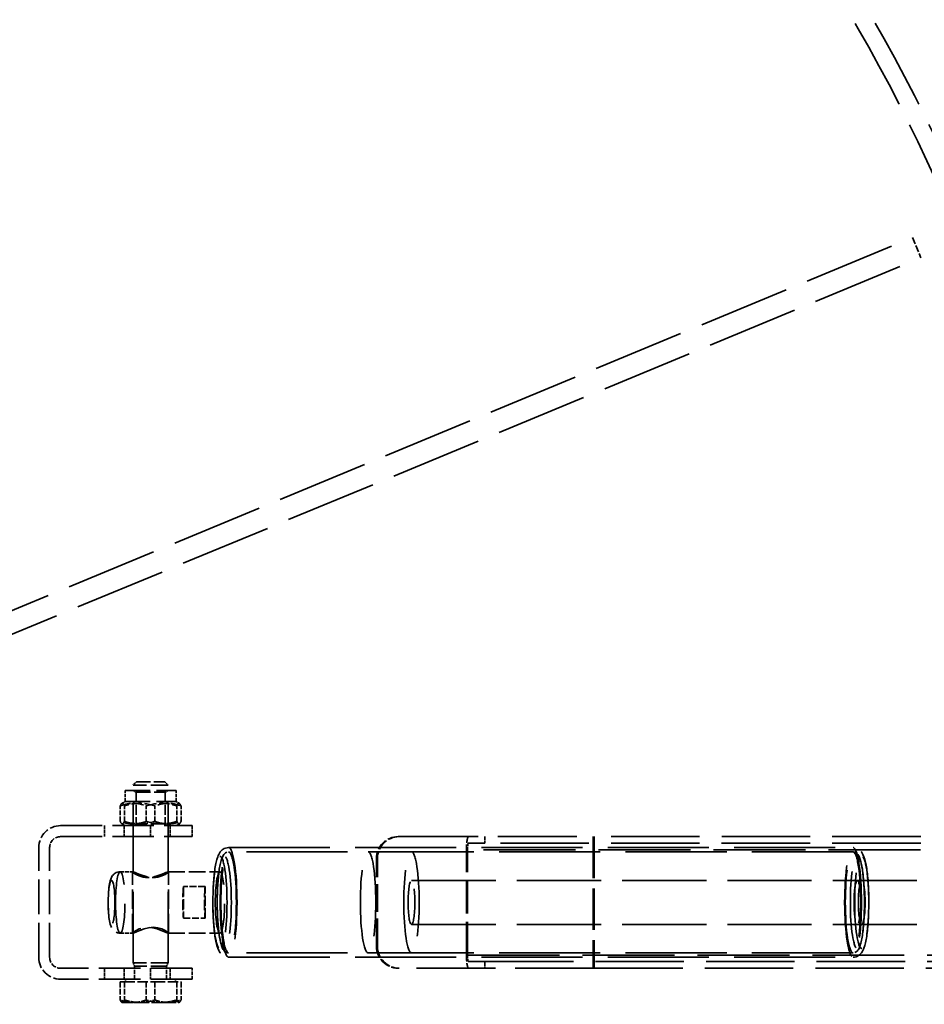
# Model space of a CAD drawing. Extents: x 180 to 1226, y 162 to 1924.
# Drawn here: x 907 to 1113, y 613 to 838 of the extents above; entities that cross this region are included whole.
import ezdxf

# ---------------------------------------------------------------- set-up
doc = ezdxf.new("R2010")
doc.units = 0
doc.header["$LTSCALE"] = 5
doc.linetypes.add('DASHED', pattern=[0.2067, 0.1654, -0.0413])
for name, color, linetype, lineweight in [('Bemaßungen(DIN)', 7, 'Continuous', 25), ('Sichtbare Kanten(DIN)', 7, 'Continuous', 50), ('Sichtbare tangentiale Kanten(DIN)', 7, 'Continuous', 50), ('Verdeckte Kanten(DIN)', 7, 'DASHED', 35), ('Verdeckte tangentiale Kanten(DIN)', 7, 'DASHED', 35)]:
    doc.layers.add(name, color=color, linetype=linetype, lineweight=lineweight)
doc.styles.add('Aktuell-BSI', font='ARIAL.TTF')
doc.dimstyles.new('DIN - Andere', dxfattribs={"dimscale": 5, "dimtxt": 3.5, "dimasz": 2.5, "dimexe": 3.175, "dimexo": 0, "dimgap": 0.8, "dimtad": 1, "dimrnd": 1e-08, "dimtxsty": 'Aktuell-BSI', "dimcen": 0.09, "dimdle": 10, "dimclrd": 7, "dimclre": 7, "dimclrt": 7, "dimadec": 0, "dimazin": 2, "dimtfac": 1, "dimtmove": 0, "dimatfit": 3, "dimfxl": 1, "dimtolj": 1, "dimlwd": 25, "dimlwe": 25, "dimarcsym": 0})

# ---------------------------------------------------------------- blocks, each defined once
blk = doc.blocks.new('*D4')
at = {"layer": 'Bemaßungen(DIN)', "color": 7, "linetype": 'Continuous', "lineweight": 25}
for p, q in [((350.74, 636.54), (350.74, 1182.42)), ((1150.74, 636.54), (1150.74, 1182.42)), ((363.24, 1166.54), (1138.24, 1166.54))]:
    blk.add_line(p, q, dxfattribs=at)
at = {"layer": 'Bemaßungen(DIN)', "color": 7, "linetype": 'Continuous'}
for points in [[(363.24, 1168.62), (363.24, 1164.46), (350.74, 1166.54)], [(1138.24, 1168.62), (1138.24, 1164.46), (1150.74, 1166.54)]]:
    blk.add_solid(points, dxfattribs=at)
at = {"layer": 'Defpoints', "color": 0, "linetype": 'Continuous'}
for p in [(1150.74, 1166.54), (350.74, 636.54), (1150.74, 636.54)]:
    blk.add_point(p, dxfattribs=at)
at = {"layer": 'Bemaßungen(DIN)', "color": 7, "linetype": 'Continuous', "lineweight": 25, "insert": (681.49, 1188.33), "char_height": 17.5, "attachment_point": 1, "style": 'Aktuell-BSI'}
blk.add_mtext('\\A1; Lichte Weite', dxfattribs=at)
blk = doc.blocks.new('*D5')
at = {"layer": 'Bemaßungen(DIN)', "color": 7, "linetype": 'Continuous', "lineweight": 25}
for p, q in [((275.74, 636.54), (275.74, 1242.42)), ((1225.74, 636.54), (1225.74, 1242.42)), ((288.24, 1226.54), (1213.24, 1226.54))]:
    blk.add_line(p, q, dxfattribs=at)
at = {"layer": 'Bemaßungen(DIN)', "color": 7, "linetype": 'Continuous'}
for points in [[(288.24, 1228.62), (288.24, 1224.46), (275.74, 1226.54)], [(1213.24, 1228.62), (1213.24, 1224.46), (1225.74, 1226.54)]]:
    blk.add_solid(points, dxfattribs=at)
at = {"layer": 'Defpoints', "color": 0, "linetype": 'Continuous'}
for p in [(1225.74, 1226.54), (275.74, 636.54), (1225.74, 636.54)]:
    blk.add_point(p, dxfattribs=at)
at = {"layer": 'Bemaßungen(DIN)', "color": 7, "linetype": 'Continuous', "lineweight": 25, "insert": (568.03, 1248.64), "char_height": 17.5, "attachment_point": 1, "style": 'Aktuell-BSI'}
blk.add_mtext('\\A1; Deckelaussenmaß: LW + 150mm', dxfattribs=at)

msp = doc.modelspace()

# ---------------------------------------------------------------- linework, layer by layer
at = {"layer": 'Sichtbare Kanten(DIN)'}
msp.add_circle((750.742, 636.541), 475, dxfattribs=at)
at = {"layer": 'Sichtbare tangentiale Kanten(DIN)'}
msp.add_circle((750.742, 636.541), 469, dxfattribs=at)
at = {"layer": 'Verdeckte Kanten(DIN)', "ltscale": 25.157232}
for p, q in [((389.472, 489.604), (1110.098, 788.097)), ((391.386, 484.985), (1112.012, 783.478))]:
    msp.add_line(p, q, dxfattribs=at)
at = {"layer": 'Verdeckte Kanten(DIN)', "ltscale": 1.904597}
for p, q in [((1110.098, 788.097), (1112.012, 783.478)), ((948.883, 640.146), (943.942, 640.146)), ((943.942, 632.935), (948.883, 632.935))]:
    msp.add_line(p, q, dxfattribs=at)
at = {"layer": 'Verdeckte Kanten(DIN)', "ltscale": 6.941086}
for p, q in [((930.659, 662.041), (942.259, 662.041)), ((930.659, 659.541), (942.259, 659.541))]:
    msp.add_line(p, q, dxfattribs=at)
at = {"layer": 'Verdeckte Kanten(DIN)', "ltscale": 0.952248}
for p, q in [((930.659, 659.541), (930.659, 662.041)), ((942.259, 659.541), (942.259, 662.041)), ((925.959, 654.041), (925.959, 651.541)), ((940.959, 654.041), (940.959, 651.541)), ((945.959, 654.041), (945.959, 651.541)), ((925.959, 621.541), (925.959, 619.041)), ((940.959, 621.541), (940.959, 619.041)), ((945.959, 619.041), (945.959, 621.541))]:
    msp.add_line(p, q, dxfattribs=at)
at = {"layer": 'Verdeckte Kanten(DIN)', "ltscale": 0.413031}
for p, q in [((933.226, 664.041), (932.459, 663.274)), ((939.692, 664.041), (940.459, 663.274))]:
    msp.add_line(p, q, dxfattribs=at)
at = {"layer": 'Verdeckte Kanten(DIN)', "ltscale": 4.786925}
for p, q in [((940.459, 663.274), (932.459, 663.274)), ((940.459, 622.791), (932.459, 622.791))]:
    msp.add_line(p, q, dxfattribs=at)
at = {"layer": 'Verdeckte Kanten(DIN)', "ltscale": 19.585432}
for p, q in [((932.459, 622.791), (932.459, 663.274)), ((940.459, 622.791), (940.459, 663.274))]:
    msp.add_line(p, q, dxfattribs=at)
at = {"layer": 'Verdeckte Kanten(DIN)', "ltscale": 0.297509}
for p, q in [((933.136, 661.65), (932.459, 662.041)), ((939.783, 661.65), (940.459, 662.041)), ((933.136, 654.432), (932.459, 654.041)), ((939.783, 654.432), (940.459, 654.041))]:
    msp.add_line(p, q, dxfattribs=at)
at = {"layer": 'Verdeckte Kanten(DIN)', "ltscale": 3.869237}
msp.add_line((933.226, 664.041), (939.692, 664.041), dxfattribs=at)
at = {"layer": 'Verdeckte Kanten(DIN)', "ltscale": 3.977319}
for p, q in [((933.136, 661.65), (939.783, 661.65)), ((939.783, 654.432), (933.136, 654.432))]:
    msp.add_line(p, q, dxfattribs=at)
at = {"layer": 'Verdeckte Kanten(DIN)', "ltscale": 2.749806}
for p, q in [((933.136, 661.65), (933.136, 654.432)), ((939.783, 661.65), (939.783, 654.432))]:
    msp.add_line(p, q, dxfattribs=at)
at = {"layer": 'Verdeckte Kanten(DIN)', "ltscale": 1.344843}
for p, q in [((929.525, 655.026), (929.525, 658.556)), ((930.505, 655.026), (930.505, 658.556)), ((935.479, 655.026), (935.479, 658.556)), ((937.439, 655.026), (937.439, 658.556)), ((942.414, 655.026), (942.414, 658.556)), ((943.393, 655.026), (943.393, 658.556))]:
    msp.add_line(p, q, dxfattribs=at)
at = {"layer": 'Verdeckte Kanten(DIN)', "ltscale": 0.332482}
for p, q in [((930.659, 659.541), (929.903, 659.104)), ((942.259, 659.541), (943.015, 659.104)), ((930.659, 654.041), (929.903, 654.477)), ((942.259, 654.041), (943.015, 654.477))]:
    msp.add_line(p, q, dxfattribs=at)
at = {"layer": 'Verdeckte Kanten(DIN)', "ltscale": 11.42808}
for p, q in [((915.959, 654.041), (945.959, 654.041)), ((915.959, 651.541), (945.959, 651.541)), ((1037.357, 651.541), (1037.357, 621.541)), ((1037.586, 651.541), (1037.586, 621.541)), ((945.959, 621.541), (915.959, 621.541)), ((945.959, 619.041), (915.959, 619.041))]:
    msp.add_line(p, q, dxfattribs=at)
at = {"layer": 'Verdeckte Kanten(DIN)', "ltscale": 0.571309}
for p, q in [((993.115, 651.541), (992.886, 651.541)), ((1012.651, 650.041), (1012.651, 651.541)), ((1012.651, 623.041), (1012.651, 621.541)), ((992.886, 621.541), (993.115, 621.541))]:
    msp.add_line(p, q, dxfattribs=at)
at = {"layer": 'Verdeckte Kanten(DIN)', "ltscale": 21.770681}
for p, q in [((993.115, 651.541), (1037.586, 651.541)), ((1037.586, 621.541), (993.115, 621.541))]:
    msp.add_line(p, q, dxfattribs=at)
at = {"layer": 'Verdeckte Kanten(DIN)', "ltscale": 24.375391}
for p, q in [((1137.168, 651.541), (1037.586, 651.541)), ((1037.586, 621.541), (1137.168, 621.541))]:
    msp.add_line(p, q, dxfattribs=at)
at = {"layer": 'Verdeckte Kanten(DIN)', "ltscale": 9.523383}
for p, q in [((910.959, 624.041), (910.959, 649.041)), ((913.459, 624.041), (913.459, 649.041))]:
    msp.add_line(p, q, dxfattribs=at)
at = {"layer": 'Verdeckte Kanten(DIN)', "ltscale": 27.866472}
for p, q in [((954.247, 649.041), (1096.553, 649.041)), ((1096.553, 648.041), (954.247, 648.041)), ((1096.553, 625.041), (954.247, 625.041)), ((954.247, 624.041), (1096.553, 624.041))]:
    msp.add_line(p, q, dxfattribs=at)
at = {"layer": 'Verdeckte Kanten(DIN)', "ltscale": 9.332913}
for p, q in [((1012.651, 650.041), (1008.904, 650.041)), ((1008.904, 623.041), (1012.651, 623.041))]:
    msp.add_line(p, q, dxfattribs=at)
at = {"layer": 'Verdeckte Kanten(DIN)', "ltscale": 24.383163}
for p, q in [((1137.168, 650.041), (1012.651, 650.041)), ((1012.651, 623.041), (1137.168, 623.041))]:
    msp.add_line(p, q, dxfattribs=at)
at = {"layer": 'Verdeckte Kanten(DIN)', "ltscale": 3.809293}
for p, q in [((986.033, 648.041), (995.915, 648.041)), ((986.033, 625.041), (995.915, 625.041))]:
    msp.add_line(p, q, dxfattribs=at)
at = {"layer": 'Verdeckte Kanten(DIN)', "ltscale": 7.618686}
for p, q in [((987.945, 626.541), (987.945, 646.541)), ((988.174, 626.541), (988.174, 646.541))]:
    msp.add_line(p, q, dxfattribs=at)
at = {"layer": 'Verdeckte Kanten(DIN)', "ltscale": 9.142444}
for p, q in [((1008.445, 624.541), (1008.445, 648.541)), ((1008.674, 624.541), (1008.674, 648.541))]:
    msp.add_line(p, q, dxfattribs=at)
at = {"layer": 'Verdeckte Kanten(DIN)', "ltscale": 1.104624}
for p, q in [((929.541, 643.541), (932.407, 643.541)), ((929.541, 629.541), (932.407, 629.541))]:
    msp.add_line(p, q, dxfattribs=at)
at = {"layer": 'Verdeckte Kanten(DIN)', "ltscale": 5.311612}
for p, q in [((932.359, 629.569), (932.359, 643.513)), ((940.559, 629.569), (940.559, 643.513))]:
    msp.add_line(p, q, dxfattribs=at)
at = {"layer": 'Verdeckte Kanten(DIN)', "ltscale": 4.533078}
for p, q in [((940.511, 643.541), (952.271, 643.541)), ((940.511, 629.541), (952.271, 629.541))]:
    msp.add_line(p, q, dxfattribs=at)
at = {"layer": 'Verdeckte Kanten(DIN)', "ltscale": 2.746892}
for p, q in [((943.942, 640.146), (943.942, 632.935)), ((948.883, 632.935), (948.883, 640.146))]:
    msp.add_line(p, q, dxfattribs=at)
at = {"layer": 'Verdeckte Kanten(DIN)', "ltscale": 23.222061}
for p, q in [((995.915, 641.541), (1114.504, 641.541)), ((995.915, 631.541), (1114.504, 631.541))]:
    msp.add_line(p, q, dxfattribs=at)
at = {"layer": 'Verdeckte Kanten(DIN)', "ltscale": 0.380839}
for p, q in [((1098.53, 641.541), (1097.542, 641.541)), ((1098.53, 631.541), (1097.542, 631.541))]:
    msp.add_line(p, q, dxfattribs=at)
at = {"layer": 'Verdeckte Kanten(DIN)', "ltscale": 0.319207}
for p, q in [((932.797, 622.024), (932.459, 622.791)), ((940.121, 622.024), (940.459, 622.791))]:
    msp.add_line(p, q, dxfattribs=at)
at = {"layer": 'Verdeckte Kanten(DIN)', "ltscale": 4.382072}
msp.add_line((940.121, 622.024), (932.797, 622.024), dxfattribs=at)
at = {"layer": 'Verdeckte Kanten(DIN)', "ltscale": 1.136275}
for p, q in [((932.797, 619.041), (932.797, 622.024)), ((940.121, 619.041), (940.121, 622.024))]:
    msp.add_line(p, q, dxfattribs=at)
at = {"layer": 'Verdeckte Kanten(DIN)', "ltscale": 2.859061}
for p, q in [((929.525, 618.441), (930.505, 618.441)), ((930.505, 618.441), (937.439, 618.441)), ((937.439, 618.441), (943.393, 618.441))]:
    msp.add_line(p, q, dxfattribs=at)
at = {"layer": 'Verdeckte Kanten(DIN)', "ltscale": 1.569158}
for p, q in [((929.525, 618.441), (929.525, 614.321)), ((930.505, 618.441), (930.505, 614.321)), ((935.479, 618.441), (935.479, 614.321)), ((937.439, 618.441), (937.439, 614.321)), ((942.414, 618.441), (942.414, 614.321)), ((943.393, 618.441), (943.393, 614.321))]:
    msp.add_line(p, q, dxfattribs=at)
at = {"layer": 'Verdeckte Kanten(DIN)', "ltscale": 0.228502}
for p, q in [((930.759, 618.441), (930.759, 619.041)), ((942.159, 618.441), (942.159, 619.041))]:
    msp.add_line(p, q, dxfattribs=at)
at = {"layer": 'Verdeckte Kanten(DIN)', "ltscale": 0.024572}
for p, q in [((929.959, 613.741), (929.903, 613.773)), ((942.959, 613.741), (943.015, 613.773))]:
    msp.add_line(p, q, dxfattribs=at)
at = {"layer": 'Verdeckte Kanten(DIN)', "ltscale": 0.324025}
msp.add_line((929.959, 613.741), (930.015, 613.741), dxfattribs=at)
at = {"layer": 'Verdeckte Kanten(DIN)', "ltscale": 2.592872}
for p, q in [((930.015, 613.741), (933.972, 613.741)), ((933.972, 613.741), (940.416, 613.741))]:
    msp.add_line(p, q, dxfattribs=at)
at = {"layer": 'Verdeckte Kanten(DIN)', "ltscale": 2.268746}
msp.add_line((940.416, 613.741), (942.959, 613.741), dxfattribs=at)
at = {"layer": 'Verdeckte Kanten(DIN)', "ltscale": 2.902794, "flags": 128}
for points in [[(929.525, 658.556), (929.806, 658.655), (930.078, 658.743), (930.342, 658.821), (930.599, 658.889), (930.85, 658.949), (931.095, 659), (931.336, 659.042), (931.574, 659.076), (931.808, 659.103), (932.041, 659.122), (932.272, 659.133), (932.502, 659.137), (932.733, 659.133), (932.964, 659.122), (933.196, 659.103), (933.431, 659.076), (933.668, 659.042), (933.909, 659), (934.155, 658.949), (934.405, 658.889), (934.662, 658.821), (934.926, 658.743), (935.198, 658.655), (935.479, 658.556)], [(930.505, 658.556), (930.458, 658.655), (930.414, 658.743), (930.37, 658.821), (930.328, 658.889), (930.287, 658.949), (930.246, 659), (930.207, 659.042), (930.168, 659.076), (930.129, 659.103), (930.091, 659.122), (930.053, 659.133), (930.015, 659.137), (929.977, 659.133), (929.939, 659.122), (929.901, 659.103), (929.862, 659.076), (929.823, 659.042), (929.783, 659), (929.743, 658.949), (929.702, 658.889), (929.659, 658.821), (929.616, 658.743), (929.571, 658.655), (929.525, 658.556)], [(943.393, 658.556), (943.112, 658.655), (942.84, 658.743), (942.576, 658.821), (942.319, 658.889), (942.068, 658.949), (941.823, 659), (941.582, 659.042), (941.345, 659.076), (941.11, 659.103), (940.878, 659.122), (940.646, 659.133), (940.416, 659.137), (940.186, 659.133), (939.955, 659.122), (939.722, 659.103), (939.487, 659.076), (939.25, 659.042), (939.009, 659), (938.764, 658.949), (938.513, 658.889), (938.256, 658.821), (937.992, 658.743), (937.72, 658.655), (937.439, 658.556)], [(942.414, 658.556), (942.46, 658.655), (942.505, 658.743), (942.548, 658.821), (942.59, 658.889), (942.632, 658.949), (942.672, 659), (942.712, 659.042), (942.751, 659.076), (942.789, 659.103), (942.828, 659.122), (942.866, 659.133), (942.904, 659.137), (942.941, 659.133), (942.979, 659.122), (943.018, 659.103), (943.056, 659.076), (943.095, 659.042), (943.135, 659), (943.175, 658.949), (943.217, 658.889), (943.259, 658.821), (943.302, 658.743), (943.347, 658.655), (943.393, 658.556)]]:
    msp.add_lwpolyline(points, dxfattribs=at)
at = {"layer": 'Verdeckte Kanten(DIN)', "ltscale": 2.902795, "flags": 128}
for points in [[(937.439, 658.556), (937.111, 658.655), (936.794, 658.743), (936.487, 658.821), (936.188, 658.889), (935.896, 658.949), (935.61, 659), (935.33, 659.042), (935.053, 659.076), (934.78, 659.103), (934.509, 659.122), (934.24, 659.133), (933.972, 659.137), (933.703, 659.133), (933.434, 659.122), (933.164, 659.103), (932.89, 659.076), (932.614, 659.042), (932.333, 659), (932.047, 658.949), (931.756, 658.889), (931.456, 658.821), (931.149, 658.743), (930.832, 658.655), (930.505, 658.556)], [(935.479, 658.556), (935.807, 658.655), (936.124, 658.743), (936.431, 658.821), (936.73, 658.889), (937.022, 658.949), (937.308, 659), (937.589, 659.042), (937.865, 659.076), (938.138, 659.103), (938.409, 659.122), (938.678, 659.133), (938.947, 659.137), (939.215, 659.133), (939.484, 659.122), (939.755, 659.103), (940.028, 659.076), (940.304, 659.042), (940.585, 659), (940.871, 658.949), (941.163, 658.889), (941.462, 658.821), (941.769, 658.743), (942.086, 658.655), (942.414, 658.556)], [(929.525, 655.026), (929.571, 654.927), (929.616, 654.839), (929.659, 654.761), (929.702, 654.692), (929.743, 654.633), (929.783, 654.582), (929.823, 654.54), (929.862, 654.505), (929.901, 654.479), (929.939, 654.46), (929.977, 654.449), (930.015, 654.445), (930.053, 654.449), (930.091, 654.46), (930.129, 654.479), (930.168, 654.505), (930.207, 654.54), (930.246, 654.582), (930.287, 654.633), (930.328, 654.692), (930.37, 654.761), (930.414, 654.839), (930.458, 654.927), (930.505, 655.026)], [(935.479, 655.026), (935.198, 654.927), (934.926, 654.839), (934.662, 654.761), (934.405, 654.692), (934.155, 654.633), (933.909, 654.582), (933.668, 654.54), (933.431, 654.505), (933.196, 654.479), (932.964, 654.46), (932.733, 654.449), (932.502, 654.445), (932.272, 654.449), (932.041, 654.46), (931.808, 654.479), (931.574, 654.505), (931.336, 654.54), (931.095, 654.582), (930.85, 654.633), (930.599, 654.692), (930.342, 654.761), (930.078, 654.839), (929.806, 654.927), (929.525, 655.026)], [(930.505, 655.026), (930.832, 654.927), (931.149, 654.839), (931.456, 654.761), (931.756, 654.692), (932.047, 654.633), (932.333, 654.582), (932.614, 654.54), (932.89, 654.505), (933.164, 654.479), (933.434, 654.46), (933.703, 654.449), (933.972, 654.445), (934.24, 654.449), (934.509, 654.46), (934.78, 654.479), (935.053, 654.505), (935.33, 654.54), (935.61, 654.582), (935.896, 654.633), (936.188, 654.692), (936.487, 654.761), (936.794, 654.839), (937.111, 654.927), (937.439, 655.026)], [(942.414, 655.026), (942.086, 654.927), (941.769, 654.839), (941.462, 654.761), (941.163, 654.692), (940.871, 654.633), (940.585, 654.582), (940.304, 654.54), (940.028, 654.505), (939.755, 654.479), (939.484, 654.46), (939.215, 654.449), (938.947, 654.445), (938.678, 654.449), (938.409, 654.46), (938.138, 654.479), (937.865, 654.505), (937.589, 654.54), (937.308, 654.582), (937.022, 654.633), (936.73, 654.692), (936.431, 654.761), (936.124, 654.839), (935.807, 654.927), (935.479, 655.026)], [(937.439, 655.026), (937.72, 654.927), (937.992, 654.839), (938.256, 654.761), (938.513, 654.692), (938.764, 654.633), (939.009, 654.582), (939.25, 654.54), (939.487, 654.505), (939.722, 654.479), (939.955, 654.46), (940.186, 654.449), (940.416, 654.445), (940.646, 654.449), (940.878, 654.46), (941.11, 654.479), (941.345, 654.505), (941.582, 654.54), (941.823, 654.582), (942.068, 654.633), (942.319, 654.692), (942.576, 654.761), (942.84, 654.839), (943.112, 654.927), (943.393, 655.026)], [(943.393, 655.026), (943.347, 654.927), (943.302, 654.839), (943.259, 654.761), (943.217, 654.692), (943.175, 654.633), (943.135, 654.582), (943.095, 654.54), (943.056, 654.505), (943.018, 654.479), (942.979, 654.46), (942.941, 654.449), (942.904, 654.445), (942.866, 654.449), (942.828, 654.46), (942.789, 654.479), (942.751, 654.505), (942.712, 654.54), (942.672, 654.582), (942.632, 654.633), (942.59, 654.692), (942.548, 654.761), (942.505, 654.839), (942.46, 654.927), (942.414, 655.026)]]:
    msp.add_lwpolyline(points, dxfattribs=at)
at = {"layer": 'Verdeckte Kanten(DIN)', "ltscale": 13.876766, "flags": 128}
msp.add_lwpolyline([(954.247, 649.041), (953.892, 649.012), (953.557, 648.932), (953.261, 648.814), (953.008, 648.672), (952.795, 648.519), (952.619, 648.363), (952.472, 648.21), (952.348, 648.059), (952.149, 647.768), (951.992, 647.488), (951.864, 647.212), (951.756, 646.934), (951.567, 646.35), (951.405, 645.716), (951.332, 645.378), (951.263, 645.024), (951.197, 644.653), (951.135, 644.267), (951.076, 643.866), (951.021, 643.45), (950.97, 643.02), (950.922, 642.577), (950.878, 642.121), (950.838, 641.654), (950.801, 641.174), (950.768, 640.685), (950.738, 640.187), (950.713, 639.681), (950.691, 639.169), (950.673, 638.65), (950.659, 638.127), (950.65, 637.6), (950.644, 637.071), (950.642, 636.541), (950.644, 636.011), (950.65, 635.482), (950.659, 634.955), (950.673, 634.432), (950.691, 633.913), (950.713, 633.4), (950.738, 632.894), (950.768, 632.396), (950.801, 631.907), (950.838, 631.428), (950.878, 630.96), (950.923, 630.504), (950.97, 630.061), (951.022, 629.631), (951.076, 629.215), (951.135, 628.814), (951.197, 628.428), (951.262, 628.059), (951.33, 627.706), (951.403, 627.368), (951.565, 626.734), (951.757, 626.148), (951.991, 625.593), (952.147, 625.313), (952.349, 625.024), (952.472, 624.873), (952.619, 624.718), (952.795, 624.563), (953.008, 624.409), (953.264, 624.267), (953.559, 624.149), (953.891, 624.069), (954.247, 624.041)], dxfattribs=at)
at = {"layer": 'Verdeckte Kanten(DIN)', "ltscale": 13.876763, "flags": 128}
msp.add_lwpolyline([(1096.553, 624.041), (1096.909, 624.07), (1097.244, 624.15), (1097.54, 624.268), (1097.793, 624.409), (1098.006, 624.563), (1098.182, 624.719), (1098.329, 624.872), (1098.453, 625.023), (1098.651, 625.314), (1098.809, 625.593), (1098.936, 625.869), (1099.045, 626.148), (1099.234, 626.732), (1099.396, 627.365), (1099.469, 627.704), (1099.538, 628.058), (1099.604, 628.428), (1099.666, 628.815), (1099.725, 629.216), (1099.779, 629.632), (1099.831, 630.061), (1099.878, 630.505), (1099.922, 630.96), (1099.963, 631.428), (1100, 631.907), (1100.033, 632.396), (1100.062, 632.894), (1100.088, 633.4), (1100.11, 633.913), (1100.127, 634.432), (1100.141, 634.955), (1100.151, 635.482), (1100.157, 636.011), (1100.159, 636.541), (1100.157, 637.071), (1100.151, 637.6), (1100.141, 638.127), (1100.127, 638.65), (1100.11, 639.169), (1100.088, 639.681), (1100.062, 640.187), (1100.033, 640.685), (1100, 641.174), (1099.963, 641.654), (1099.922, 642.121), (1099.878, 642.577), (1099.831, 643.021), (1099.779, 643.451), (1099.724, 643.867), (1099.666, 644.268), (1099.604, 644.654), (1099.539, 645.023), (1099.471, 645.376), (1099.398, 645.714), (1099.236, 646.348), (1099.044, 646.934), (1098.81, 647.489), (1098.654, 647.768), (1098.452, 648.058), (1098.329, 648.209), (1098.182, 648.363), (1098.006, 648.519), (1097.793, 648.672), (1097.537, 648.815), (1097.242, 648.933), (1096.91, 649.012), (1096.553, 649.041)], dxfattribs=at)
at = {"layer": 'Verdeckte Kanten(DIN)', "ltscale": 13.106375, "flags": 128}
msp.add_lwpolyline([(954.247, 625.041), (954.05, 625.057), (953.864, 625.102), (953.695, 625.169), (953.549, 625.25), (953.316, 625.436), (953.141, 625.633), (953, 625.834), (952.884, 626.043), (952.695, 626.494), (952.609, 626.742), (952.528, 627.008), (952.451, 627.291), (952.378, 627.591), (952.309, 627.909), (952.244, 628.244), (952.182, 628.596), (952.123, 628.966), (952.067, 629.352), (952.014, 629.755), (951.964, 630.174), (951.917, 630.606), (951.874, 631.052), (951.835, 631.51), (951.798, 631.979), (951.766, 632.46), (951.737, 632.949), (951.712, 633.447), (951.69, 633.951), (951.673, 634.462), (951.659, 634.978), (951.649, 635.497), (951.644, 636.018), (951.642, 636.541), (951.644, 637.064), (951.649, 637.585), (951.659, 638.104), (951.673, 638.62), (951.69, 639.13), (951.712, 639.635), (951.737, 640.133), (951.766, 640.622), (951.798, 641.102), (951.835, 641.572), (951.874, 642.03), (951.917, 642.476), (951.964, 642.908), (952.014, 643.326), (952.067, 643.729), (952.123, 644.116), (952.183, 644.487), (952.246, 644.841), (952.311, 645.176), (952.379, 645.493), (952.451, 645.792), (952.526, 646.073), (952.607, 646.338), (952.693, 646.587), (952.888, 647.039), (953.002, 647.248), (953.14, 647.449), (953.316, 647.645), (953.549, 647.831), (953.695, 647.913), (953.864, 647.98), (954.05, 648.025), (954.247, 648.041)], dxfattribs=at)
at = {"layer": 'Verdeckte Kanten(DIN)', "ltscale": 13.106374, "flags": 128}
msp.add_lwpolyline([(1096.553, 648.041), (1096.75, 648.025), (1096.937, 647.98), (1097.106, 647.913), (1097.252, 647.832), (1097.485, 647.646), (1097.66, 647.449), (1097.8, 647.247), (1097.916, 647.039), (1098.106, 646.588), (1098.192, 646.34), (1098.273, 646.074), (1098.35, 645.791), (1098.423, 645.491), (1098.492, 645.173), (1098.557, 644.838), (1098.619, 644.486), (1098.678, 644.116), (1098.734, 643.73), (1098.787, 643.326), (1098.837, 642.908), (1098.883, 642.476), (1098.927, 642.03), (1098.966, 641.572), (1099.002, 641.102), (1099.035, 640.622), (1099.064, 640.133), (1099.089, 639.635), (1099.11, 639.13), (1099.128, 638.62), (1099.142, 638.104), (1099.151, 637.585), (1099.157, 637.064), (1099.159, 636.541), (1099.157, 636.018), (1099.151, 635.497), (1099.142, 634.978), (1099.128, 634.462), (1099.11, 633.951), (1099.089, 633.447), (1099.064, 632.949), (1099.035, 632.46), (1099.002, 631.98), (1098.966, 631.51), (1098.927, 631.052), (1098.883, 630.606), (1098.837, 630.174), (1098.787, 629.756), (1098.734, 629.353), (1098.678, 628.966), (1098.618, 628.595), (1098.555, 628.241), (1098.49, 627.906), (1098.422, 627.589), (1098.35, 627.29), (1098.275, 627.008), (1098.194, 626.744), (1098.108, 626.495), (1097.913, 626.043), (1097.799, 625.834), (1097.661, 625.633), (1097.485, 625.437), (1097.252, 625.25), (1097.106, 625.169), (1096.937, 625.102), (1096.75, 625.057), (1096.553, 625.041)], dxfattribs=at)
at = {"layer": 'Verdeckte Kanten(DIN)', "ltscale": 7.588067, "flags": 128}
msp.add_lwpolyline([(929.541, 643.541), (929.206, 643.514), (928.892, 643.439), (928.617, 643.329), (928.384, 643.198), (928.192, 643.06), (928.037, 642.923), (927.91, 642.79), (927.807, 642.664), (927.648, 642.433), (927.534, 642.226), (927.443, 642.034), (927.371, 641.852), (927.258, 641.501), (927.166, 641.144), (927.09, 640.771), (927.024, 640.379), (926.966, 639.962), (926.916, 639.522), (926.874, 639.06), (926.839, 638.581), (926.812, 638.085), (926.792, 637.577), (926.781, 637.061), (926.777, 636.541), (926.781, 636.021), (926.792, 635.505), (926.812, 634.997), (926.839, 634.501), (926.874, 634.021), (926.916, 633.56), (926.966, 633.12), (927.023, 632.704), (927.089, 632.311), (927.167, 631.938), (927.257, 631.582), (927.367, 631.232), (927.441, 631.049), (927.533, 630.856), (927.648, 630.648), (927.807, 630.418), (927.91, 630.292), (928.037, 630.158), (928.193, 630.019), (928.384, 629.882), (928.616, 629.753), (928.893, 629.643), (929.206, 629.568), (929.541, 629.541)], dxfattribs=at)
at = {"layer": 'Verdeckte Kanten(DIN)', "ltscale": 5.027564, "flags": 128}
for points in [[(932.407, 643.541), (932.361, 643.52), (932.385, 643.457), (932.482, 643.358), (932.649, 643.225), (932.878, 643.072), (933.156, 642.91), (933.487, 642.743), (933.876, 642.579), (934.316, 642.431), (934.799, 642.315), (935.309, 642.241), (935.832, 642.215), (936.366, 642.241), (936.909, 642.315), (937.445, 642.431), (937.959, 642.579), (938.439, 642.743), (938.874, 642.91), (939.27, 643.072), (939.634, 643.225), (939.95, 643.358), (940.205, 643.457), (940.393, 643.52), (940.511, 643.541)], [(940.511, 643.541), (940.557, 643.52), (940.533, 643.457), (940.437, 643.358), (940.269, 643.225), (940.04, 643.072), (939.762, 642.91), (939.431, 642.743), (939.042, 642.579), (938.602, 642.431), (938.12, 642.315), (937.609, 642.241), (937.086, 642.215), (936.552, 642.241), (936.009, 642.315), (935.473, 642.431), (934.959, 642.579), (934.479, 642.743), (934.044, 642.91), (933.648, 643.072), (933.285, 643.225), (932.969, 643.358), (932.713, 643.457), (932.525, 643.52), (932.407, 643.541)]]:
    msp.add_lwpolyline(points, dxfattribs=at)
at = {"layer": 'Verdeckte Kanten(DIN)', "ltscale": 10.030449, "flags": 128}
msp.add_lwpolyline([(937.086, 630.867), (938.12, 630.767), (939.042, 630.503), (939.762, 630.172), (940.269, 629.857), (940.533, 629.624), (940.511, 629.541), (940.205, 629.624), (939.634, 629.857), (938.874, 630.172), (937.959, 630.503), (936.909, 630.767), (935.832, 630.867), (934.799, 630.767), (933.876, 630.503), (933.156, 630.172), (932.649, 629.857), (932.385, 629.624), (932.407, 629.541), (932.713, 629.624), (933.285, 629.857), (934.044, 630.172), (934.959, 630.503), (936.009, 630.767), (937.086, 630.867)], dxfattribs=at)
at = {"layer": 'Verdeckte Kanten(DIN)', "ltscale": 1.451372, "flags": 128}
for points in [[(929.525, 614.321), (929.547, 614.272), (929.57, 614.226), (929.592, 614.182), (929.613, 614.14), (929.635, 614.1), (929.656, 614.063), (929.677, 614.028), (929.698, 613.995), (929.718, 613.964), (929.738, 613.935), (929.759, 613.908), (929.779, 613.883), (929.799, 613.861), (929.819, 613.84), (929.838, 613.821), (929.858, 613.804), (929.878, 613.789), (929.897, 613.777), (929.917, 613.766), (929.936, 613.757), (929.956, 613.75), (929.976, 613.745), (929.995, 613.742), (930.015, 613.741)], [(932.502, 613.741), (932.383, 613.742), (932.264, 613.745), (932.145, 613.75), (932.026, 613.757), (931.907, 613.766), (931.788, 613.777), (931.669, 613.789), (931.55, 613.804), (931.43, 613.821), (931.31, 613.84), (931.189, 613.861), (931.068, 613.883), (930.946, 613.908), (930.823, 613.935), (930.699, 613.964), (930.574, 613.995), (930.448, 614.028), (930.321, 614.063), (930.192, 614.1), (930.062, 614.14), (929.93, 614.182), (929.797, 614.226), (929.662, 614.272), (929.525, 614.321)], [(930.015, 613.741), (930.034, 613.742), (930.054, 613.745), (930.074, 613.75), (930.093, 613.757), (930.113, 613.766), (930.132, 613.777), (930.152, 613.789), (930.171, 613.804), (930.191, 613.821), (930.211, 613.84), (930.231, 613.861), (930.251, 613.883), (930.271, 613.908), (930.291, 613.935), (930.311, 613.964), (930.332, 613.995), (930.353, 614.028), (930.374, 614.063), (930.395, 614.1), (930.416, 614.14), (930.438, 614.182), (930.46, 614.226), (930.482, 614.272), (930.505, 614.321)], [(930.505, 614.321), (930.664, 614.272), (930.821, 614.226), (930.977, 614.182), (931.13, 614.14), (931.281, 614.1), (931.431, 614.063), (931.58, 614.028), (931.726, 613.995), (931.872, 613.964), (932.016, 613.935), (932.159, 613.908), (932.302, 613.883), (932.443, 613.861), (932.583, 613.84), (932.723, 613.821), (932.863, 613.804), (933.002, 613.789), (933.141, 613.777), (933.279, 613.766), (933.417, 613.757), (933.556, 613.75), (933.694, 613.745), (933.833, 613.742), (933.972, 613.741)], [(935.479, 614.321), (935.342, 614.272), (935.207, 614.226), (935.074, 614.182), (934.942, 614.14), (934.812, 614.1), (934.684, 614.063), (934.556, 614.028), (934.43, 613.995), (934.305, 613.964), (934.181, 613.935), (934.058, 613.908), (933.936, 613.883), (933.815, 613.861), (933.694, 613.84), (933.574, 613.821), (933.454, 613.804), (933.335, 613.789), (933.216, 613.777), (933.097, 613.766), (932.978, 613.757), (932.859, 613.75), (932.741, 613.745), (932.622, 613.742), (932.502, 613.741)], [(933.972, 613.741), (934.111, 613.742), (934.249, 613.745), (934.388, 613.75), (934.526, 613.757), (934.664, 613.766), (934.803, 613.777), (934.942, 613.789), (935.081, 613.804), (935.22, 613.821), (935.36, 613.84), (935.5, 613.861), (935.642, 613.883), (935.784, 613.908), (935.927, 613.935), (936.072, 613.964), (936.217, 613.995), (936.364, 614.028), (936.512, 614.063), (936.662, 614.1), (936.813, 614.14), (936.967, 614.182), (937.122, 614.226), (937.279, 614.272), (937.439, 614.321)], [(938.947, 613.741), (938.808, 613.742), (938.669, 613.745), (938.53, 613.75), (938.392, 613.757), (938.254, 613.766), (938.115, 613.777), (937.977, 613.789), (937.838, 613.804), (937.698, 613.821), (937.558, 613.84), (937.418, 613.861), (937.276, 613.883), (937.134, 613.908), (936.991, 613.935), (936.847, 613.964), (936.701, 613.995), (936.554, 614.028), (936.406, 614.063), (936.256, 614.1), (936.105, 614.14), (935.952, 614.182), (935.796, 614.226), (935.639, 614.272), (935.479, 614.321)], [(937.439, 614.321), (937.576, 614.272), (937.711, 614.226), (937.844, 614.182), (937.976, 614.14), (938.106, 614.1), (938.235, 614.063), (938.362, 614.028), (938.488, 613.995), (938.613, 613.964), (938.737, 613.935), (938.86, 613.908), (938.982, 613.883), (939.103, 613.861), (939.224, 613.84), (939.344, 613.821), (939.464, 613.804), (939.583, 613.789), (939.702, 613.777), (939.821, 613.766), (939.94, 613.757), (940.059, 613.75), (940.178, 613.745), (940.297, 613.742), (940.416, 613.741)], [(942.414, 614.321), (942.254, 614.272), (942.097, 614.226), (941.942, 614.182), (941.788, 614.14), (941.637, 614.1), (941.487, 614.063), (941.339, 614.028), (941.192, 613.995), (941.046, 613.964), (940.902, 613.935), (940.759, 613.908), (940.617, 613.883), (940.475, 613.861), (940.335, 613.84), (940.195, 613.821), (940.055, 613.804), (939.916, 613.789), (939.778, 613.777), (939.639, 613.766), (939.501, 613.757), (939.363, 613.75), (939.224, 613.745), (939.086, 613.742), (938.947, 613.741)], [(940.416, 613.741), (940.535, 613.742), (940.654, 613.745), (940.773, 613.75), (940.892, 613.757), (941.011, 613.766), (941.13, 613.777), (941.249, 613.789), (941.368, 613.804), (941.488, 613.821), (941.608, 613.84), (941.729, 613.861), (941.85, 613.883), (941.972, 613.908), (942.095, 613.935), (942.219, 613.964), (942.344, 613.995), (942.47, 614.028), (942.598, 614.063), (942.726, 614.1), (942.856, 614.14), (942.988, 614.182), (943.121, 614.226), (943.256, 614.272), (943.393, 614.321)], [(942.904, 613.741), (942.884, 613.742), (942.864, 613.745), (942.845, 613.75), (942.825, 613.757), (942.806, 613.766), (942.786, 613.777), (942.766, 613.789), (942.747, 613.804), (942.727, 613.821), (942.707, 613.84), (942.688, 613.861), (942.668, 613.883), (942.647, 613.908), (942.627, 613.935), (942.607, 613.964), (942.586, 613.995), (942.566, 614.028), (942.545, 614.063), (942.523, 614.1), (942.502, 614.14), (942.48, 614.182), (942.458, 614.226), (942.436, 614.272), (942.414, 614.321)], [(943.393, 614.321), (943.371, 614.272), (943.349, 614.226), (943.327, 614.182), (943.305, 614.14), (943.284, 614.1), (943.262, 614.063), (943.241, 614.028), (943.221, 613.995), (943.2, 613.964), (943.18, 613.935), (943.16, 613.908), (943.139, 613.883), (943.12, 613.861), (943.1, 613.84), (943.08, 613.821), (943.06, 613.804), (943.041, 613.789), (943.021, 613.777), (943.001, 613.766), (942.982, 613.757), (942.962, 613.75), (942.943, 613.745), (942.923, 613.742), (942.904, 613.741)]]:
    msp.add_lwpolyline(points, dxfattribs=at)
at = {"layer": 'Verdeckte Kanten(DIN)', "ltscale": 25.340305}
msp.add_circle((750.742, 636.541), 471, dxfattribs=at)
at = {"layer": 'Verdeckte Kanten(DIN)', "ltscale": 25.322042}
msp.add_circle((750.743, 636.541), 454, dxfattribs=at)
at = {"layer": 'Verdeckte Kanten(DIN)', "ltscale": 25.320892}
for centre in [(750.743, 636.541), (750.744, 636.541)]:
    msp.add_circle(centre, 404, dxfattribs=at)
at = {"layer": 'Verdeckte Kanten(DIN)', "ltscale": 25.331339}
for centre in [(750.743, 636.541), (750.744, 636.541)]:
    msp.add_circle(centre, 400, dxfattribs=at)
at = {"layer": 'Verdeckte Kanten(DIN)', "ltscale": 2.991791}
for centre, start, end in [((915.959, 649.041), 90, 180), ((915.959, 624.041), 180, 270)]:
    msp.add_arc(centre, 5, start, end, dxfattribs=at)
at = {"layer": 'Verdeckte Kanten(DIN)', "ltscale": 1.495845}
for centre, start, end in [((915.959, 649.041), 90, 180), ((915.959, 624.041), 180, 270)]:
    msp.add_arc(centre, 2.5, start, end, dxfattribs=at)
at = {"layer": 'Verdeckte Kanten(DIN)', "ltscale": 2.991791}
for centre, major_axis, start_param, end_param in [((992.886, 646.541), (0, 5), 0, 1.5707963), ((993.115, 646.541), (0, 5), 0, 1.5707963), ((992.886, 626.541), (0, -5), 4.712389, 6.2831853), ((993.115, 626.541), (0, -5), 4.712389, 6.2831853)]:
    msp.add_ellipse(centre, major_axis=major_axis, ratio=0.9882366, start_param=start_param, end_param=end_param, dxfattribs=at)
at = {"layer": 'Verdeckte Kanten(DIN)', "ltscale": 1.795034}
for centre, major_axis, start_param, end_param in [((1008.904, 648.541), (0, 3), 0, 1.5707963), ((1008.904, 624.541), (0, -3), 4.712389, 6.2831853)]:
    msp.add_ellipse(centre, major_axis=major_axis, ratio=0.1529327, start_param=start_param, end_param=end_param, dxfattribs=at)
at = {"layer": 'Verdeckte Kanten(DIN)', "ltscale": 0.897467}
for centre, major_axis, start_param, end_param in [((1008.904, 648.541), (0, 1.5), 0, 1.5707963), ((1008.904, 624.541), (0, -1.5), 4.712389, 6.2831853)]:
    msp.add_ellipse(centre, major_axis=major_axis, ratio=0.1529327, start_param=start_param, end_param=end_param, dxfattribs=at)
at = {"layer": 'Verdeckte Kanten(DIN)', "ltscale": 23.304832}
for centre in [(986.033, 636.541), (995.915, 636.541)]:
    msp.add_ellipse(centre, major_axis=(0, -11.5), ratio=0.1529327, dxfattribs=at)
at = {"layer": 'Verdeckte Kanten(DIN)', "ltscale": 21.278324}
msp.add_ellipse((952.271, 636.541), major_axis=(0, -7), ratio=0.1529327, dxfattribs=at)
at = {"layer": 'Verdeckte Kanten(DIN)', "ltscale": 2.885665}
for centre, major_axis, start_param, end_param in [((944.859, 636.541), (0, -7), 4.1712895, 5.2534885), ((949.8, 636.541), (0, 7), 1.0296968, 2.1118959)]:
    msp.add_ellipse(centre, major_axis=major_axis, ratio=0.1529327, start_param=start_param, end_param=end_param, dxfattribs=at)
at = {"layer": 'Verdeckte Kanten(DIN)', "ltscale": 11.967462}
for centre, major_axis in [((995.915, 636.541), (0, -5)), ((1097.542, 636.541), (0, 5)), ((1098.53, 636.541), (0, -5))]:
    msp.add_ellipse(centre, major_axis=major_axis, ratio=0.1529327, dxfattribs=at)
at = {"layer": 'Verdeckte tangentiale Kanten(DIN)', "ltscale": 0.952248}
for p, q in [((930.459, 654.041), (930.459, 651.541)), ((936.459, 654.041), (936.459, 651.541)), ((930.459, 621.541), (930.459, 619.041)), ((936.459, 621.541), (936.459, 619.041))]:
    msp.add_line(p, q, dxfattribs=at)
at = {"layer": 'Verdeckte tangentiale Kanten(DIN)', "ltscale": 0.571309}
for p, q in [((987.945, 646.541), (988.174, 646.541)), ((988.174, 626.541), (987.945, 626.541))]:
    msp.add_line(p, q, dxfattribs=at)
at = {"layer": 'Verdeckte tangentiale Kanten(DIN)', "ltscale": 0.088327}
for p, q in [((1008.445, 648.541), (1008.674, 648.541)), ((1008.674, 624.541), (1008.445, 624.541))]:
    msp.add_line(p, q, dxfattribs=at)
at = {"layer": 'Verdeckte tangentiale Kanten(DIN)', "ltscale": 25.35075}
for p, q in [((1138.133, 648.541), (1008.674, 648.541)), ((1008.674, 624.541), (1138.133, 624.541))]:
    msp.add_line(p, q, dxfattribs=at)
at = {"layer": 'Verdeckte tangentiale Kanten(DIN)', "ltscale": 25.331339}
for centre, major_axis in [((954.247, 636.541), (0, -12.5)), ((1096.553, 636.541), (0, 12.5))]:
    msp.add_ellipse(centre, major_axis=major_axis, ratio=0.1529327, dxfattribs=at)
at = {"layer": 'Verdeckte tangentiale Kanten(DIN)', "ltscale": 21.278324}
for centre, major_axis in [((952.271, 636.541), (0, 10.5)), ((953.259, 636.541), (0, -10.5)), ((1097.542, 636.541), (0, 10.5)), ((1098.53, 636.541), (0, -10.5)), ((929.541, 636.541), (0, -7))]:
    msp.add_ellipse(centre, major_axis=major_axis, ratio=0.1529327, dxfattribs=at)
at = {"layer": 'Verdeckte tangentiale Kanten(DIN)', "ltscale": 23.304832}
for centre, major_axis in [((954.247, 636.541), (0, 11.5)), ((1096.553, 636.541), (0, -11.5))]:
    msp.add_ellipse(centre, major_axis=major_axis, ratio=0.1529327, dxfattribs=at)
at = {"layer": 'Verdeckte tangentiale Kanten(DIN)', "ltscale": 11.967462}
msp.add_ellipse((927.565, 636.541), major_axis=(0, 5), ratio=0.1529327, dxfattribs=at)

# ---------------------------------------------------------------- dimensions: what is measured, and where the dimension line sits
at = {"layer": 'Bemaßungen(DIN)', "color": 7, "linetype": 'Continuous', "lineweight": 25}
for base, p1, p2, text, picture, middle in [((1225.742, 1226.541), (275.742, 636.541), (1225.742, 636.541), ' Deckelaussenmaß: LW + 150mm', '*D5', (750.742, 1226.541)), ((1150.744, 1166.541), (350.744, 636.541), (1150.744, 636.541), ' Lichte Weite', '*D4', (750.744, 1166.541))]:
    dim = msp.add_linear_dim(base=base, p1=p1, p2=p2, angle=180, text=text, dimstyle='DIN - Andere', override={"dimdec": 2, "dimtp": 0, "dimtm": 0, "dimtdec": 2}, dxfattribs=at)
    dim.commit()
    dim.dimension.update_dxf_attribs({"geometry": picture, "text_midpoint": middle, "dimtype": 160})

doc.saveas('drawing.dxf')
